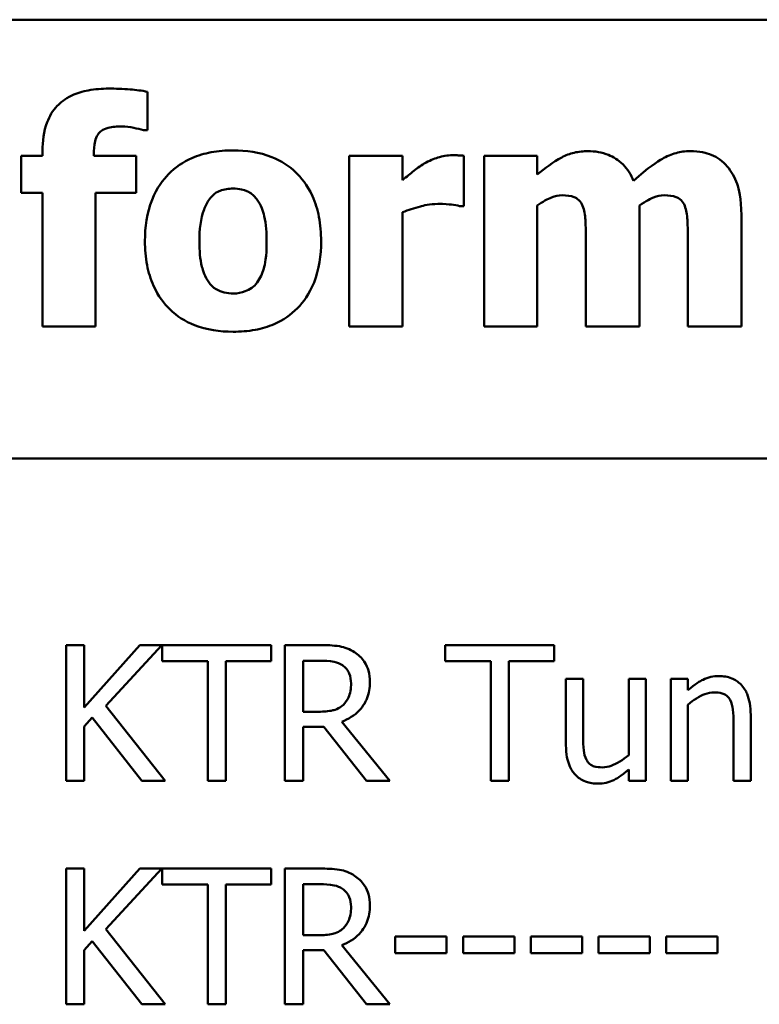
# Model space of a CAD drawing. Units: inches. Extents: x 3 to 129, y 1 to 101.
# Drawn here: x 58 to 59, y 88 to 89 of the extents above; entities that cross this region are included whole.
import ezdxf

# ---------------------------------------------------------------- set-up
doc = ezdxf.new("R2010")
doc.units = ezdxf.units.IN
doc.header["$LTSCALE"] = 6
doc.header["$MEASUREMENT"] = 0
doc.layers.add('Visible (ANSI)', color=7, linetype='Continuous', lineweight=50)

msp = doc.modelspace()

# ---------------------------------------------------------------- linework, layer by layer
at = {"layer": 'Visible (ANSI)'}
for p, q in [((58.08203, 88.52299), (61.98953, 88.52299)), ((58.44685, 88.47413), (58.44685, 88.49115)), ((58.44506, 88.47413), (58.44685, 88.47413)), ((58.40041, 88.46498), (58.40041, 88.46287)), ((58.40041, 88.46287), (58.39101, 88.46287)), ((58.39101, 88.46287), (58.39101, 88.4465)), ((58.4231, 88.46287), (58.4231, 88.46344)), ((58.44182, 88.46287), (58.4231, 88.46287)), ((58.44182, 88.4465), (58.44182, 88.46287)), ((58.55957, 88.46287), (58.53607, 88.46287)), ((58.53607, 88.46287), (58.53607, 88.38742)), ((58.55957, 88.45201), (58.55957, 88.46287)), ((58.58672, 88.44058), (58.58672, 88.46287)), ((58.59563, 88.46287), (58.59563, 88.38742)), ((58.61913, 88.46287), (58.59563, 88.46287)), ((58.61913, 88.45452), (58.61913, 88.46287)), ((58.39101, 88.4465), (58.40041, 88.4465)), ((58.40041, 88.4465), (58.40041, 88.38742)), ((58.42391, 88.38742), (58.42391, 88.4465)), ((58.42391, 88.4465), (58.44182, 88.4465)), ((58.58477, 88.44058), (58.58672, 88.44058)), ((58.61913, 88.38742), (58.61913, 88.44083)), ((58.66435, 88.38742), (58.66435, 88.44083)), ((58.55957, 88.38742), (58.55957, 88.43791)), ((58.70941, 88.38742), (58.70941, 88.43653)), ((58.64069, 88.42511), (58.64069, 88.38742)), ((58.68574, 88.42511), (58.68574, 88.38742)), ((58.40041, 88.38742), (58.42391, 88.38742)), ((58.53607, 88.38742), (58.55957, 88.38742)), ((58.59563, 88.38742), (58.61913, 88.38742)), ((58.64069, 88.38742), (58.66435, 88.38742)), ((58.68574, 88.38742), (58.70941, 88.38742)), ((58.08203, 88.32899), (61.98353, 88.32899)), ((58.41888, 88.24659), (58.41091, 88.24659)), ((58.41091, 88.24659), (58.41091, 88.18659)), ((58.41888, 88.21902), (58.41888, 88.24659)), ((58.44348, 88.24659), (58.41888, 88.21902)), ((58.42836, 88.2198), (58.45321, 88.24659)), ((58.45321, 88.24659), (58.44348, 88.24659)), ((58.50154, 88.24659), (58.45331, 88.24659)), ((58.45331, 88.24659), (58.45331, 88.23949)), ((58.50154, 88.23949), (58.50154, 88.24659)), ((58.52308, 88.24659), (58.50762, 88.24659)), ((58.50762, 88.24659), (58.50762, 88.18659)), ((58.62669, 88.24659), (58.57846, 88.24659)), ((58.57846, 88.24659), (58.57846, 88.23949)), ((58.62669, 88.23949), (58.62669, 88.24659)), ((58.45331, 88.23949), (58.47344, 88.23949)), ((58.47344, 88.23949), (58.47344, 88.18659)), ((58.48141, 88.23949), (58.50154, 88.23949)), ((58.48141, 88.18659), (58.48141, 88.23949)), ((58.51559, 88.23969), (58.52352, 88.23969)), ((58.51559, 88.21713), (58.51559, 88.23969)), ((58.57846, 88.23949), (58.59859, 88.23949)), ((58.59859, 88.23949), (58.59859, 88.18659)), ((58.60656, 88.23949), (58.62669, 88.23949)), ((58.60656, 88.18659), (58.60656, 88.23949)), ((58.63943, 88.23162), (58.63185, 88.23162)), ((58.63185, 88.23162), (58.63185, 88.2024)), ((58.63943, 88.20595), (58.63943, 88.23162)), ((58.6672, 88.23162), (58.65961, 88.23162)), ((58.65961, 88.23162), (58.65961, 88.19797)), ((58.6672, 88.18659), (58.6672, 88.23162)), ((58.68577, 88.23162), (58.67818, 88.23162)), ((58.67818, 88.23162), (58.67818, 88.18659)), ((58.68577, 88.22661), (58.68577, 88.23162)), ((58.45467, 88.18659), (58.42836, 88.2198)), ((58.52259, 88.21713), (58.51559, 88.21713)), ((58.68577, 88.18659), (58.68577, 88.22024)), ((58.41888, 88.21056), (58.42238, 88.2145)), ((58.42238, 88.2145), (58.44431, 88.18659)), ((58.55405, 88.18659), (58.53271, 88.2127)), ((58.71353, 88.18659), (58.71353, 88.21582)), ((58.41888, 88.18659), (58.41888, 88.21056)), ((58.51559, 88.18659), (58.51559, 88.21047)), ((58.51559, 88.21047), (58.52473, 88.21047)), ((58.52473, 88.21047), (58.54369, 88.18659)), ((58.70595, 88.21227), (58.70595, 88.18659)), ((58.65961, 88.19155), (58.65961, 88.18659)), ((58.41091, 88.18659), (58.41888, 88.18659)), ((58.44431, 88.18659), (58.45467, 88.18659)), ((58.47344, 88.18659), (58.48141, 88.18659)), ((58.50762, 88.18659), (58.51559, 88.18659)), ((58.54369, 88.18659), (58.55405, 88.18659)), ((58.59859, 88.18659), (58.60656, 88.18659)), ((58.65961, 88.18659), (58.6672, 88.18659)), ((58.67818, 88.18659), (58.68577, 88.18659)), ((58.70595, 88.18659), (58.71353, 88.18659)), ((58.41888, 88.14781), (58.41091, 88.14781)), ((58.41091, 88.14781), (58.41091, 88.08781)), ((58.41888, 88.12024), (58.41888, 88.14781)), ((58.44348, 88.14781), (58.41888, 88.12024)), ((58.42836, 88.12101), (58.45321, 88.14781)), ((58.45321, 88.14781), (58.44348, 88.14781)), ((58.50154, 88.14781), (58.45331, 88.14781)), ((58.45331, 88.14781), (58.45331, 88.14071)), ((58.50154, 88.14071), (58.50154, 88.14781)), ((58.52308, 88.14781), (58.50762, 88.14781)), ((58.50762, 88.14781), (58.50762, 88.08781)), ((58.45331, 88.14071), (58.47344, 88.14071)), ((58.47344, 88.14071), (58.47344, 88.08781)), ((58.48141, 88.08781), (58.48141, 88.14071)), ((58.48141, 88.14071), (58.50154, 88.14071)), ((58.51559, 88.1409), (58.52352, 88.1409)), ((58.51559, 88.11834), (58.51559, 88.1409)), ((58.45467, 88.08781), (58.42836, 88.12101)), ((58.52259, 88.11834), (58.51559, 88.11834)), ((58.57909, 88.11771), (58.55639, 88.11771)), ((58.55639, 88.11771), (58.55639, 88.11041)), ((58.57909, 88.11041), (58.57909, 88.11771)), ((58.58634, 88.11771), (58.58634, 88.11041)), ((58.60904, 88.11771), (58.58634, 88.11771)), ((58.60904, 88.11041), (58.60904, 88.11771)), ((58.63899, 88.11771), (58.61629, 88.11771)), ((58.61629, 88.11771), (58.61629, 88.11041)), ((58.63899, 88.11041), (58.63899, 88.11771)), ((58.64624, 88.11771), (58.64624, 88.11041)), ((58.66895, 88.11771), (58.64624, 88.11771)), ((58.66895, 88.11041), (58.66895, 88.11771)), ((58.6989, 88.11771), (58.67619, 88.11771)), ((58.67619, 88.11771), (58.67619, 88.11041)), ((58.6989, 88.11041), (58.6989, 88.11771)), ((58.41888, 88.11178), (58.42238, 88.11571)), ((58.42238, 88.11571), (58.44431, 88.08781)), ((58.55405, 88.08781), (58.53271, 88.11392)), ((58.41888, 88.08781), (58.41888, 88.11178)), ((58.51559, 88.08781), (58.51559, 88.11168)), ((58.51559, 88.11168), (58.52473, 88.11168)), ((58.52473, 88.11168), (58.54369, 88.08781)), ((58.55639, 88.11041), (58.57909, 88.11041)), ((58.58634, 88.11041), (58.60904, 88.11041)), ((58.61629, 88.11041), (58.63899, 88.11041)), ((58.64624, 88.11041), (58.66895, 88.11041)), ((58.67619, 88.11041), (58.6989, 88.11041)), ((58.41091, 88.08781), (58.41888, 88.08781)), ((58.44431, 88.08781), (58.45467, 88.08781)), ((58.47344, 88.08781), (58.48141, 88.08781)), ((58.50762, 88.08781), (58.51559, 88.08781)), ((58.54369, 88.08781), (58.55405, 88.08781))]:
    msp.add_line(p, q, dxfattribs=at)
for points, knots in [([(58.42967, 88.49253), (58.42667, 88.49253), (58.42362, 88.49232), (58.41815, 88.49129), (58.41566, 88.49056), (58.41026, 88.48802), (58.40827, 88.48632), (58.40491, 88.48277), (58.40346, 88.48032), (58.40093, 88.47364), (58.40041, 88.46924), (58.40041, 88.46498)], [-0.09462515, -0.09462515, -0.09462515, -0.09462515, -0.08117171, -0.08117171, -0.06965762, -0.06965762, -0.05437723, -0.05437723, -0.03245929, -0.03245929, 0, 0, 0, 0]), ([(58.44685, 88.49115), (58.44438, 88.49164), (58.44169, 88.49196), (58.43592, 88.49243), (58.43268, 88.49253), (58.42967, 88.49253)], [-0.04045747, -0.04045747, -0.04045747, -0.04045747, -0.02292404, -0.02292404, 0, 0, 0, 0]), ([(58.4231, 88.46344), (58.4231, 88.46534), (58.42324, 88.46743), (58.42394, 88.47027), (58.4243, 88.47127), (58.42531, 88.47291), (58.42584, 88.47344), (58.4273, 88.47448), (58.42835, 88.4749), (58.43128, 88.47569), (58.43346, 88.47584), (58.43542, 88.47584)], [-0.04614364, -0.04614364, -0.04614364, -0.04614364, -0.03466577, -0.03466577, -0.02851834, -0.02851834, -0.02307377, -0.02307377, -0.01492542, -0.01492542, 0, 0, 0, 0]), ([(58.43542, 88.47584), (58.43723, 88.47584), (58.43905, 88.47558), (58.44223, 88.47487), (58.44366, 88.47455), (58.44506, 88.47413)], [-0.02488948, -0.02488948, -0.02488948, -0.02488948, -0.01113269, -0.01113269, 0, 0, 0, 0]), ([(58.48469, 88.46522), (58.48143, 88.46522), (58.47815, 88.46497), (58.47204, 88.46384), (58.46921, 88.46302), (58.46256, 88.46014), (58.45907, 88.45776), (58.45383, 88.45237), (58.45098, 88.44881), (58.44655, 88.43758), (58.44571, 88.4313), (58.44571, 88.42511)], [-0.2378641, -0.2378641, -0.2378641, -0.2378641, -0.1925801, -0.1925801, -0.1516098, -0.1516098, -0.0919168, -0.0919168, -0.0472154, -0.0472154, 0, 0, 0, 0]), ([(58.52359, 88.42511), (58.52359, 88.42869), (58.52331, 88.4323), (58.52202, 88.43898), (58.52109, 88.44208), (58.51744, 88.45014), (58.51456, 88.4534), (58.50945, 88.45838), (58.50584, 88.46068), (58.49638, 88.46443), (58.49051, 88.46522), (58.48469, 88.46522)], [-0.1242098, -0.1242098, -0.1242098, -0.1242098, -0.1107526, -0.1107526, -0.0986282, -0.0986282, -0.0774936, -0.0774936, -0.0443045, -0.0443045, 0, 0, 0, 0]), ([(58.58161, 88.46311), (58.57944, 88.46311), (58.57727, 88.46268), (58.57365, 88.46152), (58.5714, 88.46068), (58.56921, 88.45939)], [-0.04493855, -0.04493855, -0.04493855, -0.04493855, -0.0193464, -0.0193464, 0, 0, 0, 0]), ([(58.58672, 88.46287), (58.58588, 88.46293), (58.585, 88.46298), (58.58379, 88.46305), (58.58273, 88.46311), (58.58161, 88.46311)], [-0.02753664, -0.02753664, -0.02753664, -0.02753664, -0.00855226, -0.00855226, 0, 0, 0, 0]), ([(58.64158, 88.4649), (58.63953, 88.4649), (58.63749, 88.46468), (58.63358, 88.46375), (58.63176, 88.46307), (58.62612, 88.46005), (58.62252, 88.45738), (58.61913, 88.45452)], [-0.06436776, -0.06436776, -0.06436776, -0.06436776, -0.04872633, -0.04872633, -0.03377587, -0.03377587, 0, 0, 0, 0]), ([(58.66176, 88.45177), (58.66064, 88.45444), (58.65912, 88.4569), (58.655, 88.46104), (58.65272, 88.46234), (58.64777, 88.46439), (58.64471, 88.4649), (58.64158, 88.4649)], [-0.05752987, -0.05752987, -0.05752987, -0.05752987, -0.04081831, -0.04081831, -0.02384397, -0.02384397, 0, 0, 0, 0]), ([(58.68664, 88.4649), (58.68456, 88.4649), (58.68252, 88.46461), (58.6784, 88.46345), (58.67639, 88.46258), (58.67247, 88.46035), (58.66815, 88.45778), (58.66176, 88.45177)], [-0.1905794, -0.1905794, -0.1905794, -0.1905794, -0.1304216, -0.1304216, -0.0668533, -0.0668533, 0, 0, 0, 0]), ([(58.70309, 88.45817), (58.70215, 88.45929), (58.7011, 88.46028), (58.69873, 88.462), (58.69744, 88.46269), (58.69402, 88.46405), (58.69101, 88.4649), (58.68664, 88.4649)], [-0.07733178, -0.07733178, -0.07733178, -0.07733178, -0.05540155, -0.05540155, -0.03332326, -0.03332326, 0, 0, 0, 0]), ([(58.56921, 88.45939), (58.56743, 88.45834), (58.56564, 88.45703), (58.5635, 88.45532), (58.56125, 88.45352), (58.55957, 88.45201)], [-0.06964502, -0.06964502, -0.06964502, -0.06964502, -0.01720445, -0.01720445, 0, 0, 0, 0]), ([(58.70941, 88.43653), (58.70941, 88.4442), (58.70833, 88.44819), (58.70651, 88.45329), (58.70506, 88.45589), (58.70309, 88.45817)], [-0.04127086, -0.04127086, -0.04127086, -0.04127086, -0.02299036, -0.02299036, 0, 0, 0, 0]), ([(58.47424, 88.44366), (58.47489, 88.44451), (58.47562, 88.44531), (58.47756, 88.44686), (58.47849, 88.44724), (58.48074, 88.44809), (58.48272, 88.44836), (58.48469, 88.44836)], [-0.02086425, -0.02086425, -0.02086425, -0.02086425, -0.01835981, -0.01835981, -0.01502885, -0.01502885, 0, 0, 0, 0]), ([(58.48469, 88.44836), (58.48596, 88.44836), (58.48723, 88.44824), (58.4904, 88.44752), (58.49156, 88.44684), (58.49331, 88.44576), (58.49444, 88.44461), (58.49539, 88.44334)], [-0.0179411, -0.0179411, -0.0179411, -0.0179411, -0.01565328, -0.01565328, -0.0120877, -0.0120877, 0, 0, 0, 0]), ([(58.46978, 88.42494), (58.46978, 88.43025), (58.47031, 88.43504), (58.47242, 88.44074), (58.4732, 88.44233), (58.47424, 88.44366)], [-0.04632912, -0.04632912, -0.04632912, -0.04632912, -0.01289552, -0.01289552, 0, 0, 0, 0]), ([(58.49539, 88.44334), (58.49701, 88.44111), (58.4979, 88.43832), (58.49928, 88.43264), (58.49952, 88.42856), (58.49952, 88.42494)], [-0.04432915, -0.04432915, -0.04432915, -0.04432915, -0.02751577, -0.02751577, 0, 0, 0, 0]), ([(58.61913, 88.44083), (58.62143, 88.44248), (58.6238, 88.44379), (58.62699, 88.44504), (58.62854, 88.44537), (58.63015, 88.44537)], [-0.02613663, -0.02613663, -0.02613663, -0.02613663, -0.01225798, -0.01225798, 0, 0, 0, 0]), ([(58.63015, 88.44537), (58.63215, 88.44537), (58.634, 88.44514), (58.63604, 88.44431), (58.63683, 88.44391), (58.63831, 88.44248), (58.63884, 88.44165), (58.63923, 88.44075)], [-0.03645941, -0.03645941, -0.03645941, -0.03645941, -0.0156658, -0.0156658, -0.00751761, -0.00751761, 0, 0, 0, 0]), ([(58.66435, 88.44083), (58.66739, 88.44299), (58.66949, 88.44399), (58.67212, 88.44504), (58.67367, 88.44537), (58.67529, 88.44537)], [-0.02152521, -0.02152521, -0.02152521, -0.02152521, -0.01232144, -0.01232144, 0, 0, 0, 0]), ([(58.67529, 88.44537), (58.67729, 88.44537), (58.67914, 88.44514), (58.68118, 88.44431), (58.68197, 88.44391), (58.68345, 88.44248), (58.68397, 88.44165), (58.68437, 88.44075)], [-0.03645941, -0.03645941, -0.03645941, -0.03645941, -0.0156658, -0.0156658, -0.00751761, -0.00751761, 0, 0, 0, 0]), ([(58.55957, 88.43791), (58.56216, 88.4389), (58.56479, 88.43975), (58.56865, 88.44078), (58.57166, 88.44156), (58.57521, 88.44156)], [-0.08838343, -0.08838343, -0.08838343, -0.08838343, -0.02706381, -0.02706381, 0, 0, 0, 0]), ([(58.57521, 88.44156), (58.57819, 88.44156), (58.58017, 88.44139), (58.58248, 88.44114), (58.58379, 88.44093), (58.58477, 88.44058)], [-0.01504506, -0.01504506, -0.01504506, -0.01504506, -0.00796597, -0.00796597, 0, 0, 0, 0]), ([(58.63923, 88.44075), (58.63996, 88.43892), (58.6403, 88.43669), (58.64064, 88.43135), (58.64069, 88.42823), (58.64069, 88.42511)], [-0.04075978, -0.04075978, -0.04075978, -0.04075978, -0.02378192, -0.02378192, 0, 0, 0, 0]), ([(58.68437, 88.44075), (58.6851, 88.43893), (58.68542, 88.43672), (58.68571, 88.43138), (58.68574, 88.42824), (58.68574, 88.42511)], [-0.04074827, -0.04074827, -0.04074827, -0.04074827, -0.02388237, -0.02388237, 0, 0, 0, 0]), ([(58.44571, 88.42511), (58.44571, 88.42156), (58.44599, 88.41799), (58.44726, 88.41137), (58.44818, 88.4083), (58.4516, 88.40073), (58.45427, 88.3974), (58.45986, 88.39194), (58.46349, 88.38964), (58.47298, 88.38587), (58.47886, 88.38507), (58.48469, 88.38507)], [-0.1383832, -0.1383832, -0.1383832, -0.1383832, -0.1202364, -0.1202364, -0.1038546, -0.1038546, -0.0777622, -0.0777622, -0.0444103, -0.0444103, 0, 0, 0, 0]), ([(58.47391, 88.40695), (58.47219, 88.40935), (58.47132, 88.41228), (58.47005, 88.41705), (58.46978, 88.42106), (58.46978, 88.42494)], [-0.04343851, -0.04343851, -0.04343851, -0.04343851, -0.02957337, -0.02957337, 0, 0, 0, 0]), ([(58.48469, 88.38507), (58.48796, 88.38507), (58.49124, 88.38532), (58.49735, 88.38645), (58.50018, 88.38727), (58.50677, 88.39013), (58.51021, 88.39247), (58.51569, 88.3981), (58.51843, 88.40174), (58.52275, 88.41265), (58.52359, 88.41892), (58.52359, 88.42511)], [-0.211016, -0.211016, -0.211016, -0.211016, -0.1730019, -0.1730019, -0.1386796, -0.1386796, -0.0893676, -0.0893676, -0.0471774, -0.0471774, 0, 0, 0, 0]), ([(58.49952, 88.42494), (58.49952, 88.41805), (58.49875, 88.41479), (58.49758, 88.41081), (58.49664, 88.40866), (58.49531, 88.40679)], [-0.03170541, -0.03170541, -0.03170541, -0.03170541, -0.01752458, -0.01752458, 0, 0, 0, 0]), ([(58.48485, 88.40193), (58.48347, 88.40193), (58.4821, 88.40208), (58.47969, 88.40269), (58.4784, 88.40313), (58.47587, 88.40469), (58.4748, 88.40573), (58.47391, 88.40695)], [-0.03663358, -0.03663358, -0.03663358, -0.03663358, -0.02268993, -0.02268993, -0.01152978, -0.01152978, 0, 0, 0, 0]), ([(58.49531, 88.40679), (58.49466, 88.40591), (58.4939, 88.40515), (58.49205, 88.40379), (58.49106, 88.40331), (58.48839, 88.4023), (58.48665, 88.40193), (58.48485, 88.40193)], [-0.02902772, -0.02902772, -0.02902772, -0.02902772, -0.02174704, -0.02174704, -0.01369288, -0.01369288, 0, 0, 0, 0]), ([(58.53835, 88.24343), (58.53732, 88.2441), (58.53624, 88.24466), (58.53401, 88.24554), (58.53288, 88.24585), (58.52886, 88.24649), (58.52596, 88.24659), (58.52308, 88.24659)], [-0.04026235, -0.04026235, -0.04026235, -0.04026235, -0.03096545, -0.03096545, -0.02196735, -0.02196735, 0, 0, 0, 0]), ([(58.54515, 88.2303), (58.54515, 88.23198), (58.54498, 88.23368), (58.54421, 88.23645), (58.54368, 88.23778), (58.54151, 88.24094), (58.54006, 88.24232), (58.53835, 88.24343)], [-0.04834072, -0.04834072, -0.04834072, -0.04834072, -0.02920078, -0.02920078, -0.01556212, -0.01556212, 0, 0, 0, 0]), ([(58.52352, 88.23969), (58.52486, 88.23969), (58.52734, 88.23963), (58.53071, 88.23886), (58.53194, 88.23838), (58.53305, 88.23765)], [-0.02632038, -0.02632038, -0.02632038, -0.02632038, -0.0101163, -0.0101163, 0, 0, 0, 0]), ([(58.53305, 88.23765), (58.53372, 88.23719), (58.53433, 88.23666), (58.53544, 88.2353), (58.53581, 88.23459), (58.53662, 88.23263), (58.53684, 88.23115), (58.53684, 88.22967)], [-0.02040796, -0.02040796, -0.02040796, -0.02040796, -0.01617625, -0.01617625, -0.01128909, -0.01128909, 0, 0, 0, 0]), ([(58.53271, 88.2127), (58.53419, 88.21326), (58.53561, 88.21394), (58.5382, 88.21561), (58.53936, 88.21655), (58.54244, 88.21978), (58.54338, 88.2218), (58.54477, 88.22521), (58.54515, 88.22775), (58.54515, 88.2303)], [-0.03700327, -0.03700327, -0.03700327, -0.03700327, -0.03242253, -0.03242253, -0.02806552, -0.02806552, -0.01948434, -0.01948434, 0, 0, 0, 0]), ([(58.69943, 88.23288), (58.69822, 88.23288), (58.69702, 88.23275), (58.69467, 88.23221), (58.69354, 88.23181), (58.69123, 88.23068), (58.68891, 88.22944), (58.68577, 88.22661)], [-0.08946174, -0.08946174, -0.08946174, -0.08946174, -0.06076546, -0.06076546, -0.0322298, -0.0322298, 0, 0, 0, 0]), ([(58.71353, 88.21582), (58.71353, 88.2175), (58.71342, 88.21921), (58.71287, 88.22231), (58.71248, 88.22373), (58.7114, 88.22624), (58.71056, 88.2278), (58.70796, 88.23038), (58.70665, 88.23125), (58.70334, 88.23259), (58.70139, 88.23288), (58.69943, 88.23288)], [-0.08135662, -0.08135662, -0.08135662, -0.08135662, -0.0607094, -0.0607094, -0.04282522, -0.04282522, -0.02718111, -0.02718111, -0.01492617, -0.01492617, 0, 0, 0, 0]), ([(58.53684, 88.22967), (58.53684, 88.22855), (58.53676, 88.22741), (58.53635, 88.22518), (58.53606, 88.22425), (58.53516, 88.22223), (58.53441, 88.22116), (58.53344, 88.22024)], [-0.02342403, -0.02342403, -0.02342403, -0.02342403, -0.01682931, -0.01682931, -0.01019506, -0.01019506, 0, 0, 0, 0]), ([(58.68577, 88.22024), (58.68825, 88.22234), (58.6909, 88.22401), (58.69459, 88.22539), (58.696, 88.22569), (58.69744, 88.22569)], [-0.02999985, -0.02999985, -0.02999985, -0.02999985, -0.01099413, -0.01099413, 0, 0, 0, 0]), ([(58.69744, 88.22569), (58.69859, 88.22569), (58.69984, 88.22558), (58.70144, 88.22509), (58.70221, 88.2248), (58.7036, 88.22367), (58.7041, 88.22304), (58.70449, 88.22233)], [-0.03031364, -0.03031364, -0.03031364, -0.03031364, -0.01368132, -0.01368132, -0.00618815, -0.00618815, 0, 0, 0, 0]), ([(58.70449, 88.22233), (58.70515, 88.22113), (58.70549, 88.2196), (58.70587, 88.21613), (58.70595, 88.2142), (58.70595, 88.21227)], [-0.02656066, -0.02656066, -0.02656066, -0.02656066, -0.01471527, -0.01471527, 0, 0, 0, 0]), ([(58.53344, 88.22024), (58.53281, 88.21961), (58.53211, 88.21909), (58.5302, 88.21806), (58.5292, 88.21783), (58.52678, 88.21729), (58.52465, 88.21713), (58.52259, 88.21713)], [-0.02114075, -0.02114075, -0.02114075, -0.02114075, -0.01890888, -0.01890888, -0.01570002, -0.01570002, 0, 0, 0, 0]), ([(58.64089, 88.19588), (58.64022, 88.19715), (58.63986, 88.19856), (58.63948, 88.20196), (58.63943, 88.20396), (58.63943, 88.20595)], [-0.02608216, -0.02608216, -0.02608216, -0.02608216, -0.01514409, -0.01514409, 0, 0, 0, 0]), ([(58.63185, 88.2024), (58.63185, 88.19813), (58.63255, 88.1954), (58.634, 88.19193), (58.63483, 88.19055), (58.63593, 88.18936)], [-0.02865761, -0.02865761, -0.02865761, -0.02865761, -0.01232302, -0.01232302, 0, 0, 0, 0]), ([(58.64794, 88.19253), (58.64666, 88.19253), (58.64537, 88.19264), (58.6438, 88.19312), (58.6431, 88.1934), (58.64176, 88.19451), (58.64127, 88.19516), (58.64089, 88.19588)], [-0.02905654, -0.02905654, -0.02905654, -0.02905654, -0.01328368, -0.01328368, -0.00621551, -0.00621551, 0, 0, 0, 0]), ([(58.65961, 88.19797), (58.65707, 88.19576), (58.65423, 88.19409), (58.65062, 88.19281), (58.64929, 88.19253), (58.64794, 88.19253)], [-0.02916172, -0.02916172, -0.02916172, -0.02916172, -0.01030413, -0.01030413, 0, 0, 0, 0]), ([(58.64595, 88.18533), (58.64719, 88.18533), (58.64843, 88.18545), (58.65081, 88.18598), (58.65192, 88.18638), (58.65392, 88.18739), (58.65621, 88.18857), (58.65961, 88.19155)], [-0.1132011, -0.1132011, -0.1132011, -0.1132011, -0.0728455, -0.0728455, -0.0344631, -0.0344631, 0, 0, 0, 0]), ([(58.63593, 88.18936), (58.63655, 88.18868), (58.63724, 88.18807), (58.63876, 88.18704), (58.63957, 88.18662), (58.64143, 88.18593), (58.64328, 88.18533), (58.64595, 88.18533)], [-0.05535319, -0.05535319, -0.05535319, -0.05535319, -0.03776207, -0.03776207, -0.02031025, -0.02031025, 0, 0, 0, 0]), ([(58.53835, 88.14464), (58.53732, 88.14531), (58.53624, 88.14587), (58.53401, 88.14675), (58.53288, 88.14706), (58.52886, 88.1477), (58.52596, 88.14781), (58.52308, 88.14781)], [-0.04026235, -0.04026235, -0.04026235, -0.04026235, -0.03096545, -0.03096545, -0.02196735, -0.02196735, 0, 0, 0, 0]), ([(58.54515, 88.13152), (58.54515, 88.13319), (58.54498, 88.1349), (58.54421, 88.13766), (58.54368, 88.13899), (58.54151, 88.14215), (58.54006, 88.14354), (58.53835, 88.14464)], [-0.04834072, -0.04834072, -0.04834072, -0.04834072, -0.02920078, -0.02920078, -0.01556212, -0.01556212, 0, 0, 0, 0]), ([(58.52352, 88.1409), (58.52486, 88.1409), (58.52734, 88.14084), (58.53071, 88.14007), (58.53194, 88.13959), (58.53305, 88.13886)], [-0.02632038, -0.02632038, -0.02632038, -0.02632038, -0.0101163, -0.0101163, 0, 0, 0, 0]), ([(58.53305, 88.13886), (58.53372, 88.1384), (58.53433, 88.13787), (58.53544, 88.13651), (58.53581, 88.1358), (58.53662, 88.13384), (58.53684, 88.13237), (58.53684, 88.13088)], [-0.02040796, -0.02040796, -0.02040796, -0.02040796, -0.01617625, -0.01617625, -0.01128909, -0.01128909, 0, 0, 0, 0]), ([(58.53271, 88.11392), (58.53419, 88.11447), (58.53561, 88.11516), (58.5382, 88.11682), (58.53936, 88.11776), (58.54244, 88.12099), (58.54338, 88.12301), (58.54477, 88.12642), (58.54515, 88.12896), (58.54515, 88.13152)], [-0.03700327, -0.03700327, -0.03700327, -0.03700327, -0.03242253, -0.03242253, -0.02806552, -0.02806552, -0.01948434, -0.01948434, 0, 0, 0, 0]), ([(58.53684, 88.13088), (58.53684, 88.12976), (58.53676, 88.12862), (58.53635, 88.1264), (58.53606, 88.12546), (58.53516, 88.12344), (58.53441, 88.12237), (58.53344, 88.12145)], [-0.02342403, -0.02342403, -0.02342403, -0.02342403, -0.01682931, -0.01682931, -0.01019506, -0.01019506, 0, 0, 0, 0]), ([(58.53344, 88.12145), (58.53281, 88.12082), (58.53211, 88.1203), (58.5302, 88.11927), (58.5292, 88.11904), (58.52678, 88.1185), (58.52465, 88.11834), (58.52259, 88.11834)], [-0.02114075, -0.02114075, -0.02114075, -0.02114075, -0.01890888, -0.01890888, -0.01570002, -0.01570002, 0, 0, 0, 0])]:
    msp.add_open_spline(points, degree=3, knots=knots, dxfattribs=at)

doc.saveas('drawing.dxf')
